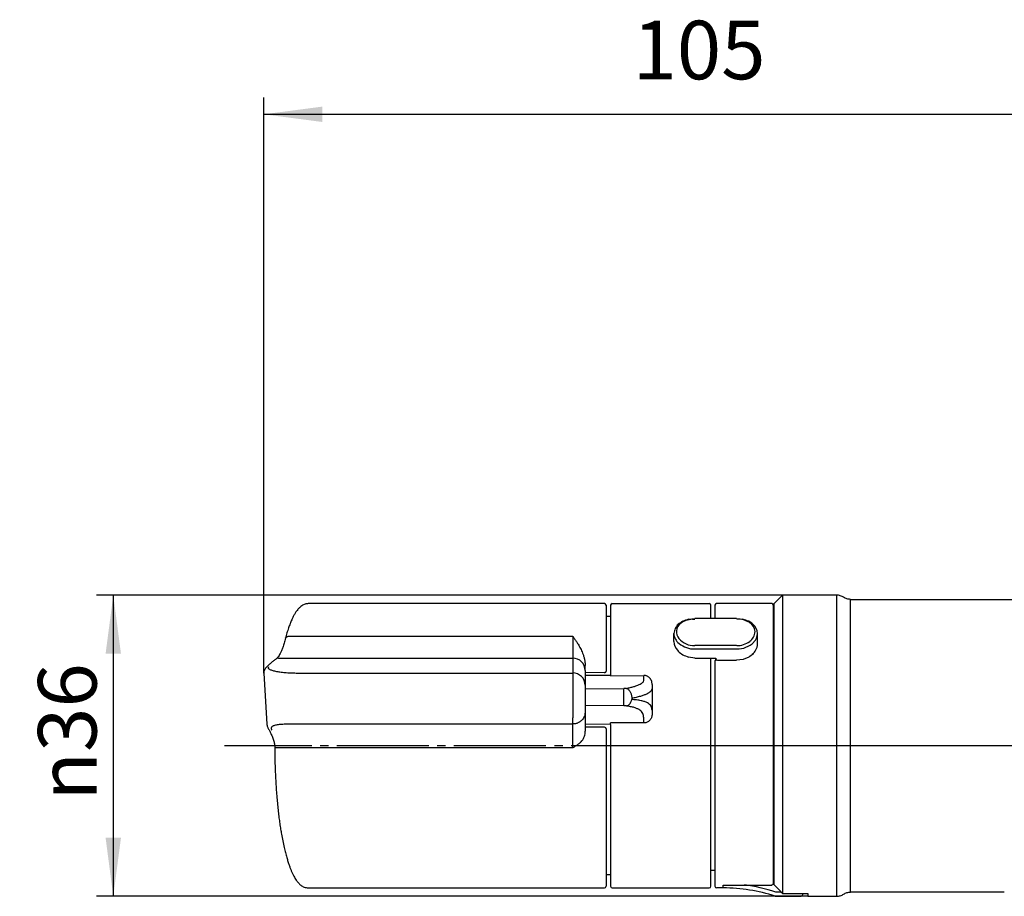
# Model space of a CAD drawing. Units: millimetres. Extents: x 0 to 420, y 0 to 594.
# Drawn here: x 196 to 314, y 156 to 261 of the extents above; entities that cross this region are included whole.
import ezdxf

# ---------------------------------------------------------------- set-up
doc = ezdxf.new("R2010")
doc.units = ezdxf.units.MM
doc.linetypes.add('DASH_CENTER', pattern=[14, 11, -1, 1, -1])
doc.linetypes.add('PHANTOM', pattern=[13, 10, -1, 0, -1, 0, -1])
for name, color, linetype in [('1', 7, 'Continuous'), ('53', 7, 'Continuous'), ('61', 7, 'Continuous'), ('71', 7, 'Continuous')]:
    doc.layers.add(name, color=color, linetype=linetype)
doc.styles.add('CONVERTER_12', font='txt.shx', dxfattribs={"width": 0.9})
doc.dimstyles.new('ME10_DIM_20', dxfattribs={"dimtxt": 7, "dimasz": 7, "dimexe": 2, "dimexo": 0, "dimgap": 2, "dimtad": 1, "dimdsep": 46, "dimtxsty": 'CONVERTER_12', "dimsah": 1, "dimcen": 0.09, "dimclrd": 2, "dimclre": 2, "dimclrt": 7, "dimadec": 0, "dimazin": 0, "dimtfac": 1, "dimtdec": 4, "dimtix": 1, "dimtmove": 0, "dimatfit": 3, "dimfxl": 1, "dimtolj": 1, "dimtzin": 0, "dimarcsym": 0})
doc.dimstyles.new('ME10_DIM_27', dxfattribs={"dimtxt": 7, "dimasz": 7, "dimexe": 2, "dimexo": 0, "dimgap": 2, "dimtad": 1, "dimdsep": 46, "dimtxsty": 'CONVERTER_12', "dimsah": 1, "dimcen": 0.09, "dimclrd": 2, "dimclre": 2, "dimclrt": 7, "dimadec": 0, "dimazin": 0, "dimtfac": 1, "dimtdec": 4, "dimtix": 1, "dimtmove": 0, "dimatfit": 3, "dimfxl": 1, "dimtolj": 1, "dimtzin": 0, "dimarcsym": 0})

# ---------------------------------------------------------------- blocks, each defined once
blk = doc.blocks.new('U11-20X3-0-_表面処理_', base_point=(513.39, 266.32))
at = {"color": 7, "linetype": 'Continuous'}
for p, q in [((287.5, 192.5), (286.5, 191.5)), ((287.5, 192.5), (287.5, 156.84)), ((293.96, 192.5), (287.5, 192.5)), ((295.62, 192), (338.5, 192)), ((286.5, 157.86), (286.5, 191.5)), ((287.5, 156.84), (290.5, 156.84)), ((290.5, 156.84), (290.5, 156.5)), ((314, 157), (295.62, 157)), ((290.5, 156.5), (293.96, 156.5))]:
    blk.add_line(p, q, dxfattribs=at)
for points in [[(294.79, 192.25), (294.73, 192.29), (294.6, 192.36), (294.4, 192.44), (294.18, 192.49), (294.04, 192.5), (293.96, 192.5)], [(293.96, 156.5), (294.04, 156.51), (294.18, 156.51), (294.4, 156.56), (294.6, 156.64), (294.73, 156.71), (294.79, 156.75)]]:
    blk.add_open_spline(points, degree=3, dxfattribs=at)
for points, knots in [([(295.62, 192), (295.47, 192.01), (295.18, 192.03), (294.92, 192.18), (294.79, 192.25)], [0, 0, 0, 0, 0.4381125, 0.8762866, 0.8762866, 0.8762866, 0.8762866]), ([(287.5, 156.84), (287.33, 157.01), (287, 157.35), (286.67, 157.69), (286.5, 157.86)], [0, 0, 0, 0, 0.714441, 1.428882, 1.428882, 1.428882, 1.428882]), ([(294.79, 156.75), (294.92, 156.82), (295.18, 156.97), (295.47, 156.99), (295.62, 157)], [0, 0, 0, 0, 0.4381741, 0.8762866, 0.8762866, 0.8762866, 0.8762866])]:
    blk.add_open_spline(points, degree=3, knots=knots, dxfattribs=at)
at = {"layer": '1', "color": 7, "linetype": 'Continuous'}
for p, q in [((293.96, 192.5), (293.96, 156.5)), ((295.62, 157), (295.62, 192))]:
    blk.add_line(p, q, dxfattribs=at)
at = {"layer": '1', "color": 4, "linetype": 'PHANTOM'}
blk.add_line((371.5, 174.5), (283.7, 174.5), dxfattribs=at)
blk = doc.blocks.new('84-357A-R2K', base_point=(274.5, 184.64))
at = {"layer": '1', "color": 7, "linetype": 'Continuous'}
blk.add_line((274.94, 185.91), (275, 185.81), dxfattribs=at)
at = {"layer": '71', "color": 7, "linetype": 'Continuous'}
for p, q in [((276.24, 189.62), (277, 189.7)), ((276.71, 189.62), (277, 189.64)), ((279, 189.7), (277, 189.7)), ((279.5, 189.7), (279, 189.7)), ((282, 189.7), (279.5, 189.7)), ((282, 189.7), (282.76, 189.62)), ((274.5, 186.95), (274.5, 187.94)), ((284.5, 186.66), (284.5, 187.94)), ((282, 186.48), (277, 186.48)), ((277, 186.08), (282, 186.08)), ((277, 184.99), (276.24, 185.09)), ((277, 184.99), (279.53, 184.99)), ((279.5, 184.99), (279.5, 184.93)), ((279.5, 184.64), (279.5, 184.93)), ((282.77, 184.82), (282, 184.73)), ((283.46, 185.11), (282.77, 184.82)), ((279.7, 184.73), (282, 184.73))]:
    blk.add_line(p, q, dxfattribs=at)
for centre, radius, start, end in [((276.84, 187.07), 2.56, 92.9006, 128.3959), ((278.94, 180.54), 9.47, 106.5454, 110.9113), ((282.07, 186.79), 2.85, 58.5303, 91.3293), ((278.48, 175.94), 14.33, 69.7441, 72.6295), ((282.64, 186.37), 8.29, 164.9614, 169.1069), ((277.98, 186.4), 3.96, 138.628, 147.6058), ((276.01, 188.13), 1.21, 128.8536, 220.821), ((277.76, 185.49), 4.48, 119.4993, 128.0346), ((281.02, 185.27), 4.78, 51.5242, 59.4938), ((282.86, 188.07), 1.34, 3.3703, 59.036), ((282.82, 187.8), 1.68, 4.753, 46.223), ((276.12, 188.01), 1.63, 182.6088, 232.288), ((276.94, 188.88), 2.41, 220.0394, 271.4443), ((282.68, 188.23), 1.52, 305.3009, 356.9257), ((282.91, 188.01), 1.59, 316.0889, 357.3955), ((276.08, 187.01), 1.58, 182.2756, 224.093), ((276.95, 188.96), 2.89, 230.8827, 270.9927), ((282.03, 189.02), 2.55, 269.3985, 306.9264), ((282.07, 188.88), 2.81, 268.6507, 315.122), ((282.82, 186.75), 1.68, 308.5594, 356.856), ((279.1, 190.44), 6.19, 228.5076, 234.9788), ((280.49, 196.44), 12.11, 245.951, 249.4621), ((279.7, 184.93), 0.2, 180, 270), ((274.77, 196.76), 14.53, 306.6888, 309.4494)]:
    blk.add_arc(centre, radius, start, end, dxfattribs=at)
blk = doc.blocks.new('88-545-MW2K', base_point=(175, 447))
at = {"layer": '61', "color": 7, "linetype": 'Continuous'}
for p, q in [((279.4, 191.3), (279.4, 189.7)), ((286.2, 191.5), (279.6, 191.5)), ((286.4, 159.34), (286.4, 191.3)), ((279.4, 184.64), (279.4, 159.6)), ((279.4, 159.6), (278.93, 159.6)), ((279.4, 159.6), (279.4, 157.7)), ((286.4, 158.06), (286.4, 159.34)), ((280.4, 157.82), (282.94, 157.85)), ((280.4, 157.5), (280.4, 157.82)), ((282.94, 157.85), (286.2, 157.85)), ((280.4, 157.5), (279.6, 157.5)), ((287.35, 157), (286.68, 157)), ((289.9, 156.7), (289.9, 156.84)), ((286.68, 156.5), (289.7, 156.5))]:
    blk.add_line(p, q, dxfattribs=at)
for centre, radius, start, end in [((279.6, 191.3), 0.2, 90, 180), ((286.2, 191.3), 0.2, 0, 90), ((279.53, 184.62), 0.131, 98.8723, 170.3988), ((280.38, 138.06), 19.96, 71.6059, 82.6217), ((286.2, 158.06), 0.202, 270.6166, 0.6028), ((279.6, 157.7), 0.2, 180, 270), ((280.4, 137.5), 20, 71.8962, 90), ((289.7, 156.7), 0.2, 270, 0), ((286.68, 156.7), 0.2, 251.8962, 270)]:
    blk.add_arc(centre, radius, start, end, dxfattribs=at)
blk = doc.blocks.new('88-545AX-MW2R2', base_point=(265, 156.5))
at = {"layer": '1', "color": 4, "linetype": 'PHANTOM'}
blk.add_line((279.4, 174.5), (266.4, 174.5), dxfattribs=at)
at = {"layer": '1'}
for name, p in [('88-545-MW2K', (175, 447)), ('84-357A-R2K', (274.5, 184.64))]:
    blk.add_blockref(name, p, dxfattribs=at)
blk = doc.blocks.new('81-160-MW2K', base_point=(97, 534.51))
at = {"color": 7, "linetype": 'Continuous'}
for p, q in [((230.77, 191.48), (230.76, 191.49)), ((266.2, 191.5), (230.77, 191.5)), ((266.4, 191.3), (266.4, 183.43)), ((228.54, 187.6), (262.4, 187.6)), ((262.4, 187.6), (262.4, 184.97)), ((227.24, 184.97), (262.4, 184.97)), ((262.4, 184.97), (262.4, 183.19)), ((263.9, 183.49), (263.9, 184.1)), ((225.47, 183.19), (225.83, 177.09)), ((229.52, 183.19), (262.4, 183.19)), ((262.4, 183.19), (262.4, 177.82)), ((263.9, 183.49), (263.9, 181.74)), ((266.2, 183.24), (263.9, 183.22)), ((263.9, 181.74), (263.9, 178.58)), ((263.9, 178.58), (263.9, 176.24)), ((262.4, 177.1), (229.73, 177.1)), ((262.4, 174.65), (262.4, 177.1)), ((266.4, 176.51), (266.4, 157.7)), ((262.4, 174.25), (227.27, 174.25)), ((262.4, 174.25), (262.4, 174.65)), ((230.76, 157.53), (230.77, 157.53)), ((230.77, 157.5), (266.2, 157.5))]:
    blk.add_line(p, q, dxfattribs=at)
blk.add_lwpolyline([(266.2, 176.71), (265.04, 176.72), (263.9, 176.73)], dxfattribs=at)
for centre, radius, start, end in [((266.2, 191.3), 0.2, 0, 90), ((262.41, 183.48), 1.49, 0.3236, 90.32), ((262.42, 181.72), 1.48, 0.9154, 90.8872), ((266.21, 183.43), 0.194, 268.7534, 358.1838), ((266.2, 176.51), 0.2, 0, 89.4734), ((266.2, 157.7), 0.2, 270, 0)]:
    blk.add_arc(centre, radius, start, end, dxfattribs=at)
for points, knots in [([(230.78, 191.5), (230.72, 191.49), (230.59, 191.48), (230.4, 191.45), (230.19, 191.36), (229.98, 191.23), (229.75, 191.04), (229.54, 190.82), (229.35, 190.56), (229.16, 190.27), (228.98, 189.94), (228.79, 189.54), (228.6, 189.09), (228.41, 188.56), (228.23, 187.98), (228.12, 187.56), (228.06, 187.35)], [0, 0, 0, 0, 0.186317, 0.370368, 0.599375, 0.837054, 1.138847, 1.46607, 1.770156, 2.098892, 2.491767, 2.915899, 3.414781, 3.955535, 4.589597, 5.252326, 5.252326, 5.252326, 5.252326]), ([(228.06, 187.35), (228.01, 187.16), (227.9, 186.79), (227.75, 186.29), (227.59, 185.88), (227.44, 185.55), (227.3, 185.3), (227.18, 185.11), (227.06, 184.98), (226.99, 184.92), (226.95, 184.89)], [0, 0, 0, 0, 0.593221, 1.141955, 1.56652, 1.93142, 2.208481, 2.437317, 2.594918, 2.733001, 2.733001, 2.733001, 2.733001]), ([(228.06, 187.35), (228.06, 187.35), (228.06, 187.36), (228.07, 187.38), (228.08, 187.41), (228.11, 187.44), (228.14, 187.48), (228.17, 187.5), (228.2, 187.53), (228.24, 187.55), (228.29, 187.57), (228.34, 187.58), (228.38, 187.59), (228.43, 187.6), (228.49, 187.6), (228.52, 187.6), (228.54, 187.6)], [0, 0, 0, 0, 0.0117182, 0.023414, 0.0640043, 0.1057227, 0.1480779, 0.1912689, 0.2358775, 0.2819479, 0.3293263, 0.3779903, 0.4278749, 0.4787581, 0.5305313, 0.5829644, 0.5829644, 0.5829644, 0.5829644]), ([(262.4, 187.6), (262.4, 187.59), (262.4, 187.59), (262.48, 187.49), (262.62, 187.28), (262.84, 186.97), (263.03, 186.67), (263.19, 186.39), (263.33, 186.13), (263.46, 185.86), (263.57, 185.62), (263.65, 185.41), (263.71, 185.23), (263.76, 185.05), (263.81, 184.87), (263.84, 184.68), (263.87, 184.49), (263.88, 184.29), (263.89, 184.16), (263.9, 184.1)], [0, 0, 0, 0, 0.005996, 0.011992, 0.3838, 0.762623, 1.147476, 1.442313, 1.740034, 2.040582, 2.344052, 2.528528, 2.713906, 2.900114, 3.08731, 3.279957, 3.474207, 3.669767, 3.866054, 3.866054, 3.866054, 3.866054]), ([(226.95, 184.89), (226.84, 184.81), (226.63, 184.65), (226.3, 184.38), (225.99, 184.09), (225.78, 183.89), (225.68, 183.79)], [0, 0, 0, 0, 0.401923, 0.813987, 1.24383, 1.685077, 1.685077, 1.685077, 1.685077]), ([(227.24, 184.97), (227.2, 184.97), (227.13, 184.97), (227.04, 184.95), (226.99, 184.91), (226.97, 184.89), (226.96, 184.88)], [0, 0, 0, 0, 0.1119302, 0.2177088, 0.2612352, 0.3056998, 0.3056998, 0.3056998, 0.3056998]), ([(225.68, 183.79), (225.64, 183.74), (225.57, 183.64), (225.49, 183.47), (225.47, 183.28), (225.48, 183.15), (225.49, 183.08)], [0, 0, 0, 0, 0.1831159, 0.3637026, 0.5531992, 0.755935, 0.755935, 0.755935, 0.755935]), ([(226.04, 183.93), (226.02, 183.9), (226, 183.86), (226, 183.77), (226.08, 183.69), (226.2, 183.62), (226.35, 183.56), (226.54, 183.5), (226.76, 183.44), (227.01, 183.39), (227.27, 183.34), (227.55, 183.3), (227.85, 183.27), (228.28, 183.23), (228.84, 183.21), (229.29, 183.2), (229.52, 183.19)], [0, 0, 0, 0, 0.08078, 0.155783, 0.25351, 0.391774, 0.561288, 0.762667, 0.989117, 1.239689, 1.509158, 1.794055, 2.098614, 2.413425, 3.083109, 3.770514, 3.770514, 3.770514, 3.770514]), ([(263.9, 178.58), (263.89, 178.49), (263.87, 178.31), (263.81, 178.05), (263.69, 177.8), (263.55, 177.61), (263.41, 177.48), (263.29, 177.38), (263.16, 177.3), (263.03, 177.23), (262.88, 177.17), (262.72, 177.13), (262.56, 177.11), (262.45, 177.1), (262.4, 177.1)], [0, 0, 0, 0, 0.265795, 0.529424, 0.805577, 1.08583, 1.240912, 1.395992, 1.542136, 1.689085, 1.853227, 2.017175, 2.177604, 2.338833, 2.338833, 2.338833, 2.338833]), ([(262.4, 177.1), (262.4, 177.1), (262.4, 177.12), (262.4, 177.16), (262.4, 177.23), (262.4, 177.31), (262.4, 177.42), (262.4, 177.54), (262.4, 177.68), (262.4, 177.78), (262.4, 177.82)], [0, 0, 0, 0, 0.0222032, 0.059678, 0.1240674, 0.2124996, 0.3194525, 0.4433189, 0.5822176, 0.7292586, 0.7292586, 0.7292586, 0.7292586]), ([(225.83, 177.08), (225.84, 177.04), (225.85, 176.95), (225.88, 176.82), (225.94, 176.69), (225.98, 176.61), (226, 176.56)], [0, 0, 0, 0, 0.128573, 0.2607498, 0.4012331, 0.548153, 0.548153, 0.548153, 0.548153]), ([(229.73, 177.1), (229.6, 177.09), (229.34, 177.09), (228.96, 177.09), (228.59, 177.09), (228.23, 177.08), (227.9, 177.07), (227.59, 177.05), (227.31, 177.03), (227.07, 177), (226.86, 176.96), (226.68, 176.91), (226.54, 176.84), (226.44, 176.77), (226.37, 176.68), (226.35, 176.57), (226.38, 176.46), (226.41, 176.39), (226.43, 176.35)], [0, 0, 0, 0, 0.390242, 0.775709, 1.148427, 1.506498, 1.840341, 2.1502, 2.428642, 2.676629, 2.890953, 3.072528, 3.222864, 3.347232, 3.453978, 3.553922, 3.665866, 3.791286, 3.791286, 3.791286, 3.791286]), ([(226, 176.56), (226.06, 176.45), (226.19, 176.22), (226.38, 175.84), (226.54, 175.39), (226.65, 175.07), (226.7, 174.91)], [0, 0, 0, 0, 0.379273, 0.796338, 1.279114, 1.802304, 1.802304, 1.802304, 1.802304]), ([(263.41, 174.97), (263.47, 175.06), (263.6, 175.22), (263.75, 175.49), (263.85, 175.78), (263.89, 176.01), (263.9, 176.17), (263.9, 176.22), (263.9, 176.24)], [0, 0, 0, 0, 0.310348, 0.618046, 0.9264, 1.235202, 1.311917, 1.388501, 1.388501, 1.388501, 1.388501]), ([(226.7, 174.91), (226.71, 174.89), (226.72, 174.85), (226.73, 174.78), (226.74, 174.71), (226.75, 174.63), (226.76, 174.54), (226.77, 174.45), (226.77, 174.35), (226.77, 174.28), (226.77, 174.25)], [0, 0, 0, 0, 0.0609299, 0.1268799, 0.2017695, 0.2843461, 0.3726282, 0.4653583, 0.5625378, 0.6617178, 0.6617178, 0.6617178, 0.6617178]), ([(226.77, 174.25), (226.78, 173.89), (226.79, 173.18), (226.81, 172.13), (226.85, 171.1), (226.9, 170.13), (226.96, 169.19), (227.03, 168.31), (227.11, 167.46), (227.19, 166.66), (227.28, 165.91), (227.37, 165.21), (227.47, 164.55), (227.59, 163.86), (227.73, 163.13), (227.88, 162.39), (228.04, 161.73), (228.2, 161.17), (228.35, 160.67), (228.49, 160.25), (228.62, 159.87), (228.76, 159.54), (228.9, 159.22), (229.04, 158.93), (229.19, 158.67), (229.33, 158.46), (229.47, 158.27), (229.6, 158.1), (229.75, 157.95), (229.9, 157.82), (230.08, 157.69), (230.29, 157.59), (230.52, 157.53), (230.69, 157.52), (230.77, 157.51)], [0, 0, 0, 0, 1.07657, 2.148054, 3.15392, 4.147571, 5.071379, 5.978308, 6.813551, 7.628714, 8.372681, 9.094571, 9.746601, 10.376602, 11.198744, 11.976264, 12.622564, 13.232021, 13.727847, 14.195447, 14.566093, 14.916912, 15.275465, 15.612599, 15.893573, 16.159992, 16.383258, 16.59797, 16.801433, 16.999994, 17.227616, 17.447482, 17.694221, 17.941504, 17.941504, 17.941504, 17.941504]), ([(227.27, 174.25), (227.25, 174.25), (227.22, 174.25), (227.16, 174.25), (227.11, 174.25), (227.06, 174.25), (227.01, 174.25), (226.96, 174.25), (226.92, 174.25), (226.88, 174.25), (226.85, 174.25), (226.83, 174.25), (226.81, 174.25), (226.8, 174.25), (226.79, 174.25), (226.78, 174.25), (226.78, 174.25), (226.78, 174.25)], [0, 0, 0, 0, 0.0554259, 0.110142, 0.1634984, 0.2148491, 0.2636158, 0.3092573, 0.3511441, 0.388492, 0.4206454, 0.4479374, 0.4635319, 0.4763131, 0.4853826, 0.4893234, 0.492111, 0.492111, 0.492111, 0.492111]), ([(263.41, 174.97), (263.37, 174.94), (263.28, 174.86), (263.14, 174.74), (263, 174.63), (262.86, 174.53), (262.71, 174.43), (262.56, 174.34), (262.46, 174.28), (262.4, 174.25), (262.4, 174.25), (262.4, 174.25)], [0, 0, 0, 0, 0.178115, 0.355997, 0.533491, 0.710597, 0.887557, 1.064975, 1.242582, 1.246454, 1.250327, 1.250327, 1.250327, 1.250327])]:
    blk.add_open_spline(points, degree=3, knots=knots, dxfattribs=at)
blk = doc.blocks.new('87-162-MW2K', base_point=(30, 596.01))
at = {"layer": '1', "color": 7, "linetype": 'Continuous'}
for p, q in [((266.93, 189.95), (266.4, 189.95)), ((266.93, 159.05), (266.4, 159.05))]:
    blk.add_line(p, q, dxfattribs=at)
at = {"layer": '53', "color": 7, "linetype": 'Continuous'}
for p, q in [((266.93, 191.3), (266.93, 189.95)), ((267.13, 191.5), (278.73, 191.5)), ((278.93, 189.7), (278.93, 191.3)), ((266.93, 189.95), (266.93, 182.96)), ((278.93, 159.6), (278.93, 184.99)), ((266.93, 177.04), (266.93, 159.05)), ((266.93, 159.05), (266.93, 157.7)), ((278.93, 157.7), (278.93, 159.6)), ((267.13, 157.5), (278.73, 157.5))]:
    blk.add_line(p, q, dxfattribs=at)
for centre, start, end in [((267.13, 191.3), 90, 180), ((278.73, 191.3), 0, 90), ((267.13, 157.7), 180, 270), ((278.73, 157.7), 270, 0)]:
    blk.add_arc(centre, 0.2, start, end, dxfattribs=at)
blk = doc.blocks.new('89-369-DHK', base_point=(165, 714))
at = {"color": 7, "linetype": 'Continuous'}
for p, q in [((263.9, 182.93), (266.9, 182.96)), ((266.9, 182.88), (266.9, 182.96)), ((266.9, 182.88), (270.89, 182.91)), ((270.89, 182.3), (270.89, 182.91)), ((263.9, 181.3), (268.52, 181.33)), ((271.9, 181.81), (271.9, 181.32)), ((271.9, 181.32), (271.9, 178.75)), ((269.47, 180.19), (269.47, 180.04)), ((268.52, 179.28), (263.9, 179.31)), ((268.52, 180.01), (268.52, 180.1)), ((270.89, 177.23), (270.89, 177.84)), ((271.9, 178.75), (271.9, 178.27)), ((266.9, 177.04), (263.9, 177.07)), ((270.89, 177.23), (266.9, 177.25)), ((266.9, 177.04), (266.9, 177.25))]:
    blk.add_line(p, q, dxfattribs=at)
for points, knots in [([(271.9, 181.81), (271.9, 181.86), (271.89, 181.94), (271.87, 182.11), (271.81, 182.3), (271.7, 182.48), (271.57, 182.63), (271.44, 182.74), (271.31, 182.82), (271.17, 182.87), (271.03, 182.9), (270.94, 182.91), (270.89, 182.91)], [0, 0, 0, 0, 0.133834, 0.267228, 0.497489, 0.730789, 0.903298, 1.07899, 1.227007, 1.376419, 1.514714, 1.655199, 1.655199, 1.655199, 1.655199]), ([(268.52, 180.1), (268.52, 180.17), (268.51, 180.32), (268.51, 180.54), (268.51, 180.75), (268.51, 180.93), (268.51, 181.07), (268.51, 181.18), (268.51, 181.26), (268.52, 181.31), (268.52, 181.33)], [0, 0, 0, 0, 0.222383, 0.441716, 0.653488, 0.847784, 0.980903, 1.088657, 1.167582, 1.230127, 1.230127, 1.230127, 1.230127]), ([(268.83, 181.36), (268.81, 181.36), (268.76, 181.35), (268.68, 181.34), (268.6, 181.33), (268.54, 181.33), (268.52, 181.33)], [0, 0, 0, 0, 0.0736796, 0.1506306, 0.2330598, 0.3189988, 0.3189988, 0.3189988, 0.3189988]), ([(268.83, 181.36), (268.98, 181.39), (269.27, 181.46), (269.68, 181.56), (270.04, 181.68), (270.34, 181.8), (270.57, 181.92), (270.75, 182.04), (270.85, 182.17), (270.88, 182.26), (270.89, 182.3)], [0, 0, 0, 0, 0.461633, 0.89157, 1.266433, 1.585762, 1.853587, 2.061175, 2.212538, 2.34156, 2.34156, 2.34156, 2.34156]), ([(268.83, 181.36), (268.88, 181.34), (268.98, 181.29), (269.11, 181.19), (269.23, 181.04), (269.32, 180.87), (269.39, 180.7), (269.43, 180.53), (269.46, 180.36), (269.46, 180.24), (269.47, 180.19)], [0, 0, 0, 0, 0.156946, 0.32257, 0.510782, 0.719274, 0.890943, 1.064362, 1.23742, 1.410885, 1.410885, 1.410885, 1.410885]), ([(269.47, 180.19), (269.65, 180.23), (270.01, 180.31), (270.5, 180.43), (270.91, 180.57), (271.25, 180.71), (271.52, 180.85), (271.73, 180.99), (271.85, 181.16), (271.88, 181.27), (271.9, 181.32)], [0, 0, 0, 0, 0.56603, 1.091494, 1.513244, 1.875205, 2.190834, 2.437468, 2.622122, 2.781249, 2.781249, 2.781249, 2.781249]), ([(268.52, 179.28), (268.52, 179.29), (268.51, 179.32), (268.51, 179.38), (268.51, 179.47), (268.51, 179.6), (268.51, 179.78), (268.52, 179.93), (268.52, 180.01)], [0, 0, 0, 0, 0.0416305, 0.0982608, 0.1815993, 0.290227, 0.4980517, 0.7309667, 0.7309667, 0.7309667, 0.7309667]), ([(268.83, 179.26), (268.81, 179.26), (268.76, 179.26), (268.68, 179.27), (268.6, 179.27), (268.54, 179.28), (268.52, 179.28)], [0, 0, 0, 0, 0.0722832, 0.1481453, 0.2311986, 0.3180326, 0.3180326, 0.3180326, 0.3180326]), ([(268.83, 179.26), (268.87, 179.27), (268.95, 179.29), (269.07, 179.35), (269.17, 179.44), (269.26, 179.55), (269.33, 179.67), (269.39, 179.79), (269.43, 179.91), (269.46, 180), (269.47, 180.04)], [0, 0, 0, 0, 0.122657, 0.249224, 0.387809, 0.539229, 0.664809, 0.794803, 0.928973, 1.065947, 1.065947, 1.065947, 1.065947]), ([(270.89, 177.84), (270.88, 177.93), (270.86, 178.11), (270.79, 178.37), (270.64, 178.6), (270.41, 178.79), (270.11, 178.95), (269.75, 179.08), (269.31, 179.18), (269, 179.23), (268.83, 179.26)], [0, 0, 0, 0, 0.271017, 0.533281, 0.798422, 1.087245, 1.416758, 1.801057, 2.257323, 2.753034, 2.753034, 2.753034, 2.753034]), ([(271.9, 178.75), (271.89, 178.83), (271.86, 179.01), (271.78, 179.26), (271.59, 179.47), (271.32, 179.65), (270.98, 179.79), (270.54, 179.9), (270.03, 179.98), (269.66, 180.02), (269.47, 180.04)], [0, 0, 0, 0, 0.263021, 0.518946, 0.790169, 1.100522, 1.469415, 1.911077, 2.443241, 3.024581, 3.024581, 3.024581, 3.024581]), ([(271.9, 178.27), (271.89, 178.21), (271.88, 178.09), (271.84, 177.91), (271.77, 177.75), (271.66, 177.6), (271.54, 177.47), (271.39, 177.36), (271.23, 177.28), (271.09, 177.24), (270.98, 177.23), (270.92, 177.23), (270.89, 177.23)], [0, 0, 0, 0, 0.18025, 0.359105, 0.539578, 0.722172, 0.903359, 1.084895, 1.258849, 1.43215, 1.51865, 1.605357, 1.605357, 1.605357, 1.605357])]:
    blk.add_open_spline(points, degree=3, knots=knots, dxfattribs=at)
blk = doc.blocks.new('81-160X-MW2MW2', base_point=(225.65, 157.5))
at = {"layer": '1'}
for name, p in [('87-162-MW2K', (30, 596.01)), ('89-369-DHK', (165, 714)), ('81-160-MW2K', (97, 534.51))]:
    blk.add_blockref(name, p, dxfattribs=at)
blk = doc.blocks.new('*D38')
at = {"layer": '1', "color": 2, "linetype": 'Continuous'}
for p, q in [((225.47, 183.19), (225.47, 252)), ((330, 198), (330, 252)), ((225.47, 250), (330, 250))]:
    blk.add_line(p, q, dxfattribs=at)
at = {"layer": '1', "color": 2}
for points in [[(232.47, 250.92), (232.47, 249.08), (225.47, 250)], [(323, 249.08), (323, 250.92), (330, 250)]]:
    blk.add_solid(points, dxfattribs=at)
at = {"layer": '1', "color": 7, "insert": (269.55, 252), "char_height": 7, "attachment_point": 7, "rotation": 0.0001, "line_spacing_factor": 0.60024, "style": 'CONVERTER_12'}
blk.add_mtext('105', dxfattribs=at)
blk = doc.blocks.new('*D45')
at = {"layer": '1', "color": 2, "linetype": 'Continuous'}
for p, q in [((287.5, 192.5), (205.47, 192.5)), ((207.47, 192.5), (207.47, 156.5)), ((290.5, 156.5), (205.47, 156.5))]:
    blk.add_line(p, q, dxfattribs=at)
at = {"layer": '1', "color": 2}
for points in [[(208.39, 185.5), (206.55, 185.5), (207.47, 192.5)], [(206.55, 163.5), (208.39, 163.5), (207.47, 156.5)]]:
    blk.add_solid(points, dxfattribs=at)
at = {"layer": '1', "color": 7, "insert": (205.47, 167.94), "char_height": 7, "attachment_point": 7, "rotation": 90, "line_spacing_factor": 0.60024, "style": 'CONVERTER_12'}
blk.add_mtext('\\C7;{\\Fgdt;n}\\C7;36', dxfattribs=at)

msp = doc.modelspace()

# ---------------------------------------------------------------- linework, layer by layer
at = {"layer": '1', "color": 2, "linetype": 'DASH_CENTER'}
msp.add_line((371.206, 174.5), (220.764, 174.5), dxfattribs=at)

# ---------------------------------------------------------------- block references
at = {"layer": '1'}
for name, p in [('U11-20X3-0-_表面処理_', (513.388, 266.325)), ('88-545AX-MW2R2', (265, 156.5)), ('81-160X-MW2MW2', (225.648, 157.5))]:
    msp.add_blockref(name, p, dxfattribs=at)

# ---------------------------------------------------------------- dimensions: what is measured, and where the dimension line sits
dim = msp.add_linear_dim(base=(225.467, 250), p1=(330, 198), p2=(225.467, 183.186), text='105', dimstyle='ME10_DIM_20', dxfattribs=at)
dim.commit()
dim.dimension.update_dxf_attribs({"geometry": '*D38', "text_midpoint": (276.897, 255.5), "text_rotation": 0.00014})
dim = msp.add_linear_dim(base=(207.467, 192.498), p1=(290.5, 156.502), p2=(287.5, 192.498), angle=90, dimstyle='ME10_DIM_27', override={"dimpost": '{\\Fgdt;n}<>'}, dxfattribs=at)
dim.commit()
dim.dimension.update_dxf_attribs({"geometry": '*D45', "text_midpoint": (201.967, 174.734), "text_rotation": 90})

doc.saveas('drawing.dxf')
